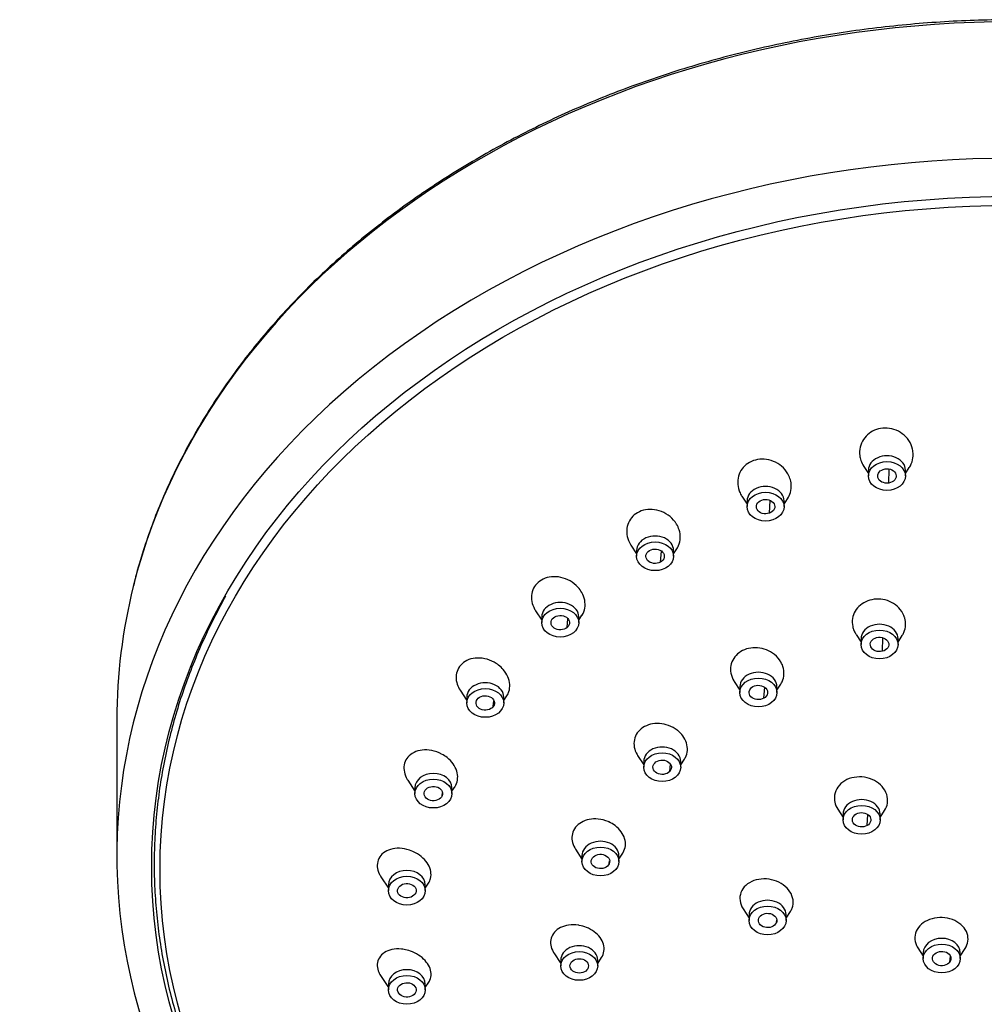
# Model space of a CAD drawing. Units: inches. Extents: x -396 to -30, y -56 to 558.
# Drawn here: x -396 to -344, y 505 to 558 of the extents above; entities that cross this region are included whole.
import ezdxf

# ---------------------------------------------------------------- set-up
doc = ezdxf.new("R2010")
doc.units = ezdxf.units.IN
for name, color, linetype in [('Default', 7, 'Continuous'), ('SDCBLC0004', 7, 'Continuous'), ('SDCBLC0005', 7, 'Continuous'), ('SDCBLC0006', 7, 'Continuous')]:
    doc.layers.add(name, color=color, linetype=linetype)

# ---------------------------------------------------------------- blocks, each defined once
blk = doc.blocks.new('SE2')
at = {"layer": 'SDCBLC0004', "color": 7, "linetype": 'Continuous', "ltscale": 25.4}
for p, q in [((-350.126, 534.03), (-349.873, 533.641)), ((-348.77, 533.131), (-348.748, 533.882)), ((-347.873, 533.641), (-347.664, 533.964)), ((-349.873, 533.826), (-349.873, 533.512)), ((-347.873, 533.512), (-347.873, 533.826)), ((-356.713, 532.414), (-356.435, 531.984)), ((-354.435, 531.984), (-354.242, 532.281)), ((-356.435, 532.168), (-356.435, 531.854)), ((-355.231, 531.499), (-355.193, 532.189)), ((-354.435, 531.854), (-354.435, 532.168)), ((-362.716, 529.775), (-362.409, 529.302)), ((-362.409, 529.486), (-362.409, 529.172)), ((-361.115, 528.857), (-361.068, 529.453)), ((-360.409, 529.302), (-360.229, 529.58)), ((-360.409, 529.172), (-360.409, 529.486)), ((-367.868, 526.224), (-367.536, 525.712)), ((-367.536, 525.897), (-367.536, 525.583)), ((-365.536, 525.712), (-365.363, 525.979)), ((-365.536, 525.583), (-365.536, 525.897)), ((-366.165, 525.322), (-366.119, 525.786)), ((-350.544, 524.95), (-350.274, 524.534)), ((-348.274, 524.534), (-348.05, 524.88)), ((-350.274, 524.719), (-350.274, 524.404)), ((-349.12, 524.035), (-349.089, 524.764)), ((-348.274, 524.404), (-348.274, 524.719)), ((-357.126, 522.402), (-356.825, 521.939)), ((-354.825, 521.939), (-354.616, 522.262)), ((-371.95, 521.926), (-371.591, 521.373)), ((-369.591, 521.373), (-369.422, 521.633)), ((-356.825, 522.123), (-356.825, 521.809)), ((-355.531, 521.494), (-355.484, 522.09)), ((-354.825, 521.809), (-354.825, 522.123)), ((-371.591, 521.557), (-371.591, 521.243)), ((-370.158, 521.049), (-370.122, 521.365)), ((-369.591, 521.243), (-369.591, 521.557)), ((-362.352, 518.401), (-362.024, 517.896)), ((-362.024, 518.081), (-362.024, 517.767)), ((-360.62, 517.538), (-360.577, 517.935)), ((-360.024, 517.896), (-359.822, 518.208)), ((-360.024, 517.767), (-360.024, 518.081)), ((-374.78, 517.063), (-374.397, 516.472)), ((-374.397, 516.657), (-374.397, 516.343)), ((-372.922, 516.222), (-372.902, 516.384)), ((-372.397, 516.472), (-372.227, 516.734)), ((-372.397, 516.343), (-372.397, 516.657)), ((-351.534, 515.507), (-351.241, 515.056)), ((-351.241, 515.24), (-351.241, 514.926)), ((-349.241, 515.056), (-349.002, 515.425)), ((-349.241, 514.926), (-349.241, 515.24)), ((-349.948, 514.612), (-349.9, 515.207)), ((-365.714, 513.345), (-365.362, 512.802)), ((-363.362, 512.802), (-363.16, 513.115)), ((-365.362, 512.987), (-365.362, 512.673)), ((-363.887, 512.553), (-363.867, 512.714)), ((-363.362, 512.673), (-363.362, 512.987)), ((-376.233, 511.844), (-375.832, 511.225)), ((-375.832, 511.41), (-375.832, 511.096)), ((-373.832, 511.225), (-373.656, 511.496)), ((-373.832, 511.096), (-373.832, 511.41)), ((-356.652, 510.114), (-356.327, 509.613)), ((-354.327, 509.613), (-354.092, 509.976)), ((-356.327, 509.798), (-356.327, 509.483)), ((-354.852, 509.363), (-354.832, 509.524)), ((-354.327, 509.483), (-354.327, 509.798)), ((-347.202, 508.007), (-346.91, 507.555)), ((-344.91, 507.555), (-344.641, 507.97)), ((-366.883, 507.727), (-366.512, 507.156)), ((-366.512, 507.341), (-366.512, 507.026)), ((-364.512, 507.156), (-364.302, 507.48)), ((-364.512, 507.026), (-364.512, 507.341)), ((-346.91, 507.74), (-346.91, 507.425)), ((-345.477, 507.231), (-345.44, 507.548)), ((-344.91, 507.425), (-344.91, 507.74)), ((-376.248, 506.503), (-375.832, 505.861)), ((-375.832, 506.046), (-375.832, 505.731)), ((-373.832, 505.861), (-373.646, 506.147)), ((-373.832, 505.731), (-373.832, 506.046))]:
    blk.add_line(p, q, dxfattribs=at)
for centre, major_axis, start_param, end_param in [((-348.873, 533.826), (1, 0), 0, 3.141593), ((-355.435, 532.168), (1, 0), 0, 3.141593), ((-361.409, 529.486), (1, 0), 0, 3.141593), ((-366.536, 525.897), (1, 0), 0, 3.141593), ((-349.274, 524.719), (1, 0), 0, 3.141593), ((-355.825, 522.123), (1, 0), 0, 3.141593), ((-370.591, 521.557), (1, 0), 0, 3.141593), ((-361.024, 518.081), (1, 0), 0, 3.141593), ((-373.397, 516.657), (-1, 0), 3.141593, 6.283185), ((-350.241, 515.24), (1, 0), 0, 3.141593), ((-364.362, 512.987), (1, 0), 0, 3.141593), ((-374.832, 511.41), (-1, 0), 3.141593, 6.283185), ((-355.327, 509.798), (1, 0), 0, 3.141593), ((-345.91, 507.74), (-1, 0), 3.141593, 6.283185), ((-365.512, 507.341), (1, 0), 0, 3.141593), ((-374.832, 506.046), (-1, 0), 3.141593, 6.283185)]:
    blk.add_ellipse(centre, major_axis=major_axis, ratio=0.777538, start_param=start_param, end_param=end_param, dxfattribs=at)
for centre, major_axis in [((-348.873, 533.512), (1, 0)), ((-355.435, 531.854), (1, 0)), ((-361.409, 529.172), (1, 0)), ((-366.536, 525.583), (1, 0)), ((-349.274, 524.404), (1, 0)), ((-355.825, 521.809), (1, 0)), ((-370.591, 521.243), (1, 0)), ((-361.024, 517.767), (1, 0)), ((-373.397, 516.343), (-1, 0)), ((-350.241, 514.926), (1, 0)), ((-364.362, 512.673), (1, 0)), ((-374.832, 511.096), (-1, 0)), ((-355.327, 509.483), (1, 0)), ((-365.512, 507.026), (1, 0)), ((-345.91, 507.425), (-1, 0)), ((-374.832, 505.731), (-1, 0))]:
    blk.add_ellipse(centre, major_axis=major_axis, ratio=0.777538, dxfattribs=at)
for points, knots in [([(-347.663, 533.966), (-347.642, 533.998), (-347.623, 534.031), (-347.605, 534.064), (-347.534, 534.198), (-347.488, 534.346), (-347.468, 534.494), (-347.453, 534.601), (-347.453, 534.711), (-347.465, 534.819), (-347.47, 534.865), (-347.478, 534.912), (-347.489, 534.958), (-347.526, 535.123), (-347.595, 535.285), (-347.692, 535.43), (-347.785, 535.568), (-347.905, 535.694), (-348.042, 535.796), (-348.176, 535.895), (-348.331, 535.975), (-348.493, 536.027), (-348.648, 536.077), (-348.814, 536.102), (-348.978, 536.1), (-349.135, 536.099), (-349.294, 536.072), (-349.44, 536.022), (-349.584, 535.973), (-349.72, 535.9), (-349.838, 535.81), (-349.957, 535.718), (-350.06, 535.607), (-350.14, 535.485), (-350.223, 535.359), (-350.283, 535.217), (-350.317, 535.073), (-350.352, 534.922), (-350.36, 534.763), (-350.341, 534.609), (-350.335, 534.568), (-350.328, 534.527), (-350.319, 534.487), (-350.309, 534.442), (-350.296, 534.397), (-350.282, 534.353)], [0.3626542, 0.3626542, 0.3626542, 0.3626542, 0.3759844, 0.3759844, 0.3759844, 0.4293481, 0.4293481, 0.4293481, 0.4674969, 0.4674969, 0.4674969, 0.4838429, 0.4838429, 0.4838429, 0.5435399, 0.5435399, 0.5435399, 0.6005144, 0.6005144, 0.6005144, 0.6559555, 0.6559555, 0.6559555, 0.709093, 0.709093, 0.709093, 0.7602811, 0.7602811, 0.7602811, 0.8107078, 0.8107078, 0.8107078, 0.8617719, 0.8617719, 0.8617719, 0.9145638, 0.9145638, 0.9145638, 0.9695137, 0.9695137, 0.9695137, 0.9839697, 0.9839697, 0.9839697, 1, 1, 1, 1]), ([(-354.242, 532.281), (-354.174, 532.386), (-354.122, 532.501), (-354.09, 532.62), (-354.05, 532.763), (-354.037, 532.915), (-354.051, 533.065), (-354.06, 533.172), (-354.083, 533.28), (-354.119, 533.384), (-354.135, 533.429), (-354.153, 533.473), (-354.173, 533.516), (-354.245, 533.672), (-354.348, 533.821), (-354.474, 533.947), (-354.594, 534.068), (-354.738, 534.172), (-354.894, 534.25), (-355.045, 534.327), (-355.213, 534.38), (-355.381, 534.405), (-355.543, 534.429), (-355.71, 534.427), (-355.868, 534.399), (-356.021, 534.372), (-356.168, 534.32), (-356.299, 534.247), (-356.429, 534.176), (-356.545, 534.082), (-356.639, 533.975), (-356.735, 533.866), (-356.81, 533.74), (-356.861, 533.607), (-356.914, 533.47), (-356.941, 533.321), (-356.942, 533.174), (-356.943, 533.02), (-356.916, 532.863), (-356.863, 532.715), (-356.849, 532.675), (-356.833, 532.636), (-356.815, 532.598), (-356.796, 532.555), (-356.774, 532.514), (-356.75, 532.473)], [0.3315855, 0.3315855, 0.3315855, 0.3315855, 0.3759844, 0.3759844, 0.3759844, 0.4293481, 0.4293481, 0.4293481, 0.4674969, 0.4674969, 0.4674969, 0.4838429, 0.4838429, 0.4838429, 0.5435399, 0.5435399, 0.5435399, 0.6005144, 0.6005144, 0.6005144, 0.6559555, 0.6559555, 0.6559555, 0.709093, 0.709093, 0.709093, 0.7602811, 0.7602811, 0.7602811, 0.8107078, 0.8107078, 0.8107078, 0.8617719, 0.8617719, 0.8617719, 0.9145638, 0.9145638, 0.9145638, 0.9695137, 0.9695137, 0.9695137, 0.9839697, 0.9839697, 0.9839697, 1, 1, 1, 1]), ([(-348.77, 533.131), (-348.897, 533.11), (-349.175, 533.15), (-349.416, 533.422), (-349.338, 533.746), (-349.105, 533.871), (-348.977, 533.892)], [0, 0, 0, 0, 0.250001, 0.500001, 0.750002, 1, 1, 1, 1]), ([(-348.977, 533.892), (-348.85, 533.913), (-348.572, 533.873), (-348.331, 533.601), (-348.409, 533.277), (-348.642, 533.152), (-348.77, 533.131)], [0, 0, 0, 0, 0.250002, 0.500001, 0.750001, 1, 1, 1, 1]), ([(-355.231, 531.499), (-355.351, 531.458), (-355.633, 531.452), (-355.941, 531.679), (-355.952, 532.008), (-355.757, 532.168), (-355.638, 532.209)], [0, 0, 0, 0, 0.250001, 0.500001, 0.750002, 1, 1, 1, 1]), ([(-355.638, 532.209), (-355.519, 532.25), (-355.236, 532.256), (-354.928, 532.029), (-354.917, 531.7), (-355.112, 531.54), (-355.231, 531.499)], [0, 0, 0, 0, 0.250002, 0.500001, 0.750001, 1, 1, 1, 1]), ([(-360.228, 529.581), (-360.194, 529.634), (-360.164, 529.69), (-360.139, 529.748), (-360.083, 529.877), (-360.052, 530.018), (-360.046, 530.16), (-360.04, 530.306), (-360.061, 530.458), (-360.107, 530.602), (-360.141, 530.706), (-360.187, 530.808), (-360.244, 530.904), (-360.269, 530.946), (-360.296, 530.987), (-360.325, 531.026), (-360.429, 531.168), (-360.562, 531.297), (-360.711, 531.401), (-360.853, 531.5), (-361.015, 531.579), (-361.182, 531.631), (-361.345, 531.681), (-361.518, 531.707), (-361.686, 531.704), (-361.847, 531.702), (-362.007, 531.673), (-362.153, 531.621), (-362.294, 531.57), (-362.425, 531.495), (-362.535, 531.403), (-362.643, 531.311), (-362.734, 531.201), (-362.801, 531.08), (-362.869, 530.958), (-362.914, 530.822), (-362.933, 530.684), (-362.953, 530.541), (-362.947, 530.391), (-362.915, 530.246), (-362.882, 530.095), (-362.821, 529.945), (-362.737, 529.808), (-362.73, 529.797), (-362.723, 529.786), (-362.716, 529.775)], [0.3014131, 0.3014131, 0.3014131, 0.3014131, 0.3245143, 0.3245143, 0.3245143, 0.3759844, 0.3759844, 0.3759844, 0.4293481, 0.4293481, 0.4293481, 0.4674969, 0.4674969, 0.4674969, 0.4838429, 0.4838429, 0.4838429, 0.5435399, 0.5435399, 0.5435399, 0.6005144, 0.6005144, 0.6005144, 0.6559555, 0.6559555, 0.6559555, 0.709093, 0.709093, 0.709093, 0.7602811, 0.7602811, 0.7602811, 0.8107078, 0.8107078, 0.8107078, 0.8617719, 0.8617719, 0.8617719, 0.9145638, 0.9145638, 0.9145638, 0.9695137, 0.9695137, 0.9695137, 0.9738696, 0.9738696, 0.9738696, 0.9738696]), ([(-361.115, 528.857), (-361.221, 528.798), (-361.496, 528.747), (-361.858, 528.919), (-361.956, 529.239), (-361.809, 529.427), (-361.703, 529.486)], [0, 0, 0, 0, 0.250001, 0.500001, 0.750002, 1, 1, 1, 1]), ([(-361.703, 529.486), (-361.598, 529.546), (-361.323, 529.597), (-360.961, 529.425), (-360.862, 529.105), (-361.01, 528.917), (-361.115, 528.857)], [0, 0, 0, 0, 0.250002, 0.500001, 0.750001, 1, 1, 1, 1]), ([(-365.363, 525.979), (-365.36, 525.985), (-365.356, 525.99), (-365.353, 525.995), (-365.282, 526.11), (-365.233, 526.238), (-365.21, 526.371), (-365.186, 526.507), (-365.188, 526.65), (-365.214, 526.79), (-365.242, 526.935), (-365.297, 527.08), (-365.373, 527.214), (-365.429, 527.311), (-365.496, 527.404), (-365.573, 527.489), (-365.606, 527.526), (-365.641, 527.561), (-365.677, 527.595), (-365.809, 527.718), (-365.965, 527.823), (-366.131, 527.901), (-366.289, 527.976), (-366.462, 528.028), (-366.633, 528.052), (-366.8, 528.076), (-366.971, 528.073), (-367.131, 528.044), (-367.284, 528.016), (-367.431, 527.962), (-367.558, 527.887), (-367.681, 527.814), (-367.789, 527.72), (-367.873, 527.612), (-367.956, 527.505), (-368.018, 527.382), (-368.054, 527.253), (-368.091, 527.123), (-368.104, 526.982), (-368.091, 526.843), (-368.077, 526.699), (-368.037, 526.553), (-367.974, 526.416), (-367.944, 526.351), (-367.909, 526.288), (-367.869, 526.226)], [0.2716155, 0.2716155, 0.2716155, 0.2716155, 0.2740064, 0.2740064, 0.2740064, 0.3245143, 0.3245143, 0.3245143, 0.3759844, 0.3759844, 0.3759844, 0.4293481, 0.4293481, 0.4293481, 0.4674969, 0.4674969, 0.4674969, 0.4838429, 0.4838429, 0.4838429, 0.5435399, 0.5435399, 0.5435399, 0.6005144, 0.6005144, 0.6005144, 0.6559555, 0.6559555, 0.6559555, 0.709093, 0.709093, 0.709093, 0.7602811, 0.7602811, 0.7602811, 0.8107078, 0.8107078, 0.8107078, 0.8617719, 0.8617719, 0.8617719, 0.9145638, 0.9145638, 0.9145638, 0.9394075, 0.9394075, 0.9394075, 0.9394075]), ([(-348.049, 524.882), (-348.014, 524.936), (-347.983, 524.993), (-347.958, 525.051), (-347.9, 525.183), (-347.868, 525.326), (-347.863, 525.468), (-347.858, 525.587), (-347.873, 525.708), (-347.905, 525.825), (-347.908, 525.836), (-347.911, 525.847), (-347.915, 525.858), (-347.963, 526.014), (-348.044, 526.165), (-348.152, 526.297), (-348.251, 526.419), (-348.375, 526.528), (-348.514, 526.615), (-348.651, 526.701), (-348.807, 526.767), (-348.967, 526.808), (-349.125, 526.848), (-349.291, 526.865), (-349.453, 526.856), (-349.612, 526.848), (-349.77, 526.815), (-349.915, 526.76), (-350.059, 526.706), (-350.193, 526.629), (-350.306, 526.535), (-350.421, 526.442), (-350.517, 526.329), (-350.589, 526.206), (-350.663, 526.082), (-350.712, 525.944), (-350.735, 525.804), (-350.758, 525.662), (-350.753, 525.513), (-350.722, 525.37), (-350.715, 525.338), (-350.706, 525.305), (-350.696, 525.273), (-350.682, 525.226), (-350.664, 525.179), (-350.644, 525.132)], [0.356041, 0.356041, 0.356041, 0.356041, 0.379646, 0.379646, 0.379646, 0.4331088, 0.4331088, 0.4331088, 0.4775252, 0.4775252, 0.4775252, 0.4817934, 0.4817934, 0.4817934, 0.541901, 0.541901, 0.541901, 0.597239, 0.597239, 0.597239, 0.6519033, 0.6519033, 0.6519033, 0.7054716, 0.7054716, 0.7054716, 0.758025, 0.758025, 0.758025, 0.8100911, 0.8100911, 0.8100911, 0.862382, 0.862382, 0.862382, 0.9154986, 0.9154986, 0.9154986, 0.9697013, 0.9697013, 0.9697013, 0.9818598, 0.9818598, 0.9818598, 1, 1, 1, 1]), ([(-366.908, 525.843), (-366.82, 525.918), (-366.565, 526.013), (-366.165, 525.903), (-365.983, 525.605), (-366.077, 525.398), (-366.165, 525.322)], [0, 0, 0, 0, 0.250002, 0.500001, 0.750001, 1, 1, 1, 1]), ([(-366.165, 525.322), (-366.252, 525.247), (-366.507, 525.152), (-366.907, 525.262), (-367.089, 525.56), (-366.995, 525.767), (-366.908, 525.843)], [0, 0, 0, 0, 0.250001, 0.500001, 0.750002, 1, 1, 1, 1]), ([(-349.12, 524.035), (-349.244, 524.003), (-349.526, 524.021), (-349.801, 524.271), (-349.768, 524.6), (-349.553, 524.743), (-349.429, 524.774)], [0, 0, 0, 0, 0.250001, 0.500001, 0.750002, 1, 1, 1, 1]), ([(-349.429, 524.774), (-349.305, 524.805), (-349.023, 524.788), (-348.747, 524.537), (-348.781, 524.209), (-348.996, 524.066), (-349.12, 524.035)], [0, 0, 0, 0, 0.250002, 0.500001, 0.750001, 1, 1, 1, 1]), ([(-354.615, 522.264), (-354.588, 522.304), (-354.565, 522.346), (-354.545, 522.389), (-354.485, 522.514), (-354.45, 522.651), (-354.442, 522.788), (-354.434, 522.928), (-354.453, 523.073), (-354.497, 523.21), (-354.535, 523.325), (-354.59, 523.437), (-354.661, 523.541), (-354.667, 523.551), (-354.674, 523.561), (-354.682, 523.571), (-354.78, 523.709), (-354.909, 523.834), (-355.056, 523.935), (-355.191, 524.028), (-355.345, 524.103), (-355.506, 524.153), (-355.664, 524.202), (-355.833, 524.229), (-355.997, 524.229), (-356.159, 524.23), (-356.321, 524.206), (-356.47, 524.159), (-356.616, 524.113), (-356.753, 524.044), (-356.87, 523.957), (-356.986, 523.871), (-357.085, 523.765), (-357.159, 523.649), (-357.234, 523.532), (-357.286, 523.4), (-357.311, 523.266), (-357.337, 523.13), (-357.335, 522.986), (-357.308, 522.847), (-357.28, 522.705), (-357.225, 522.563), (-357.146, 522.434), (-357.139, 522.423), (-357.133, 522.413), (-357.126, 522.402)], [0.3090856, 0.3090856, 0.3090856, 0.3090856, 0.3271297, 0.3271297, 0.3271297, 0.379646, 0.379646, 0.379646, 0.4331088, 0.4331088, 0.4331088, 0.4775252, 0.4775252, 0.4775252, 0.4817934, 0.4817934, 0.4817934, 0.541901, 0.541901, 0.541901, 0.597239, 0.597239, 0.597239, 0.6519033, 0.6519033, 0.6519033, 0.7054716, 0.7054716, 0.7054716, 0.758025, 0.758025, 0.758025, 0.8100911, 0.8100911, 0.8100911, 0.862382, 0.862382, 0.862382, 0.9154986, 0.9154986, 0.9154986, 0.9697013, 0.9697013, 0.9697013, 0.9741313, 0.9741313, 0.9741313, 0.9741313]), ([(-369.423, 521.633), (-369.377, 521.703), (-369.341, 521.778), (-369.315, 521.857), (-369.274, 521.98), (-369.258, 522.114), (-369.267, 522.248), (-369.276, 522.385), (-369.311, 522.525), (-369.369, 522.658), (-369.429, 522.796), (-369.514, 522.93), (-369.618, 523.049), (-369.693, 523.135), (-369.779, 523.216), (-369.871, 523.287), (-369.911, 523.318), (-369.953, 523.347), (-369.995, 523.375), (-370.149, 523.474), (-370.321, 523.552), (-370.496, 523.603), (-370.664, 523.651), (-370.84, 523.674), (-371.008, 523.671), (-371.172, 523.667), (-371.333, 523.637), (-371.478, 523.583), (-371.616, 523.531), (-371.743, 523.455), (-371.846, 523.361), (-371.946, 523.271), (-372.026, 523.161), (-372.081, 523.041), (-372.135, 522.924), (-372.165, 522.793), (-372.17, 522.661), (-372.174, 522.526), (-372.153, 522.387), (-372.109, 522.252), (-372.072, 522.141), (-372.018, 522.031), (-371.95, 521.927)], [0.2418974, 0.2418974, 0.2418974, 0.2418974, 0.2740064, 0.2740064, 0.2740064, 0.3245143, 0.3245143, 0.3245143, 0.3759844, 0.3759844, 0.3759844, 0.4293481, 0.4293481, 0.4293481, 0.4674969, 0.4674969, 0.4674969, 0.4838429, 0.4838429, 0.4838429, 0.5435399, 0.5435399, 0.5435399, 0.6005144, 0.6005144, 0.6005144, 0.6559555, 0.6559555, 0.6559555, 0.709093, 0.709093, 0.709093, 0.7602811, 0.7602811, 0.7602811, 0.8107078, 0.8107078, 0.8107078, 0.8617719, 0.8617719, 0.8617719, 0.904143, 0.904143, 0.904143, 0.904143]), ([(-356.119, 522.123), (-356.014, 522.183), (-355.739, 522.234), (-355.377, 522.062), (-355.278, 521.742), (-355.426, 521.554), (-355.531, 521.494)], [0, 0, 0, 0, 0.250002, 0.500001, 0.750001, 1, 1, 1, 1]), ([(-371.024, 521.437), (-370.959, 521.525), (-370.735, 521.659), (-370.314, 521.616), (-370.056, 521.355), (-370.093, 521.137), (-370.158, 521.049)], [0, 0, 0, 0, 0.250002, 0.500001, 0.750001, 1, 1, 1, 1]), ([(-355.531, 521.494), (-355.637, 521.435), (-355.912, 521.384), (-356.274, 521.556), (-356.372, 521.876), (-356.225, 522.064), (-356.119, 522.123)], [0, 0, 0, 0, 0.250001, 0.500001, 0.750002, 1, 1, 1, 1]), ([(-370.158, 521.049), (-370.224, 520.961), (-370.448, 520.827), (-370.868, 520.87), (-371.126, 521.131), (-371.09, 521.349), (-371.024, 521.437)], [0, 0, 0, 0, 0.250001, 0.500001, 0.750002, 1, 1, 1, 1]), ([(-359.821, 518.21), (-359.804, 518.237), (-359.788, 518.264), (-359.773, 518.292), (-359.712, 518.409), (-359.675, 518.54), (-359.664, 518.672), (-359.653, 518.805), (-359.669, 518.944), (-359.71, 519.078), (-359.752, 519.214), (-359.82, 519.347), (-359.91, 519.469), (-359.985, 519.57), (-360.076, 519.664), (-360.178, 519.747), (-360.188, 519.755), (-360.198, 519.763), (-360.208, 519.77), (-360.348, 519.879), (-360.512, 519.968), (-360.683, 520.029), (-360.841, 520.086), (-361.01, 520.121), (-361.176, 520.131), (-361.34, 520.141), (-361.506, 520.126), (-361.659, 520.088), (-361.809, 520.05), (-361.95, 519.989), (-362.072, 519.909), (-362.191, 519.83), (-362.293, 519.731), (-362.371, 519.62), (-362.448, 519.51), (-362.502, 519.386), (-362.53, 519.257), (-362.557, 519.127), (-362.559, 518.989), (-362.535, 518.855), (-362.51, 518.718), (-362.459, 518.581), (-362.384, 518.454), (-362.374, 518.437), (-362.364, 518.42), (-362.353, 518.403)], [0.2627564, 0.2627564, 0.2627564, 0.2627564, 0.2750542, 0.2750542, 0.2750542, 0.3271297, 0.3271297, 0.3271297, 0.379646, 0.379646, 0.379646, 0.4331088, 0.4331088, 0.4331088, 0.4775252, 0.4775252, 0.4775252, 0.4817934, 0.4817934, 0.4817934, 0.541901, 0.541901, 0.541901, 0.597239, 0.597239, 0.597239, 0.6519033, 0.6519033, 0.6519033, 0.7054716, 0.7054716, 0.7054716, 0.758025, 0.758025, 0.758025, 0.8100911, 0.8100911, 0.8100911, 0.862382, 0.862382, 0.862382, 0.9154986, 0.9154986, 0.9154986, 0.9227079, 0.9227079, 0.9227079, 0.9227079]), ([(-372.226, 516.736), (-372.212, 516.758), (-372.199, 516.781), (-372.187, 516.804), (-372.128, 516.915), (-372.093, 517.04), (-372.084, 517.168), (-372.075, 517.295), (-372.092, 517.429), (-372.133, 517.559), (-372.174, 517.692), (-372.241, 517.824), (-372.328, 517.945), (-372.417, 518.071), (-372.53, 518.188), (-372.657, 518.289), (-372.748, 518.361), (-372.848, 518.426), (-372.952, 518.482), (-372.997, 518.506), (-373.043, 518.528), (-373.09, 518.548), (-373.259, 518.621), (-373.44, 518.671), (-373.617, 518.692), (-373.787, 518.713), (-373.958, 518.708), (-374.115, 518.678), (-374.269, 518.648), (-374.414, 518.593), (-374.537, 518.517), (-374.655, 518.444), (-374.756, 518.35), (-374.831, 518.241), (-374.903, 518.136), (-374.952, 518.016), (-374.975, 517.89), (-374.997, 517.766), (-374.994, 517.634), (-374.967, 517.503), (-374.939, 517.371), (-374.885, 517.237), (-374.811, 517.112), (-374.802, 517.096), (-374.792, 517.081), (-374.782, 517.065)], [0.2125565, 0.2125565, 0.2125565, 0.2125565, 0.2231283, 0.2231283, 0.2231283, 0.2740064, 0.2740064, 0.2740064, 0.3245143, 0.3245143, 0.3245143, 0.3759844, 0.3759844, 0.3759844, 0.4293481, 0.4293481, 0.4293481, 0.4674969, 0.4674969, 0.4674969, 0.4838429, 0.4838429, 0.4838429, 0.5435399, 0.5435399, 0.5435399, 0.6005144, 0.6005144, 0.6005144, 0.6559555, 0.6559555, 0.6559555, 0.709093, 0.709093, 0.709093, 0.7602811, 0.7602811, 0.7602811, 0.8107078, 0.8107078, 0.8107078, 0.8617719, 0.8617719, 0.8617719, 0.8682675, 0.8682675, 0.8682675, 0.8682675]), ([(-360.62, 517.538), (-360.697, 517.456), (-360.938, 517.341), (-361.35, 517.418), (-361.571, 517.699), (-361.506, 517.913), (-361.429, 517.995)], [0, 0, 0, 0, 0.250001, 0.500001, 0.750002, 1, 1, 1, 1]), ([(-361.429, 517.995), (-361.352, 518.077), (-361.111, 518.192), (-360.699, 518.115), (-360.477, 517.834), (-360.543, 517.62), (-360.62, 517.538)], [0, 0, 0, 0, 0.250002, 0.500001, 0.750001, 1, 1, 1, 1]), ([(-348.847, 515.825), (-348.798, 516.138), (-348.903, 516.466), (-349.36, 516.984), (-349.71, 517.169), (-350.455, 517.285), (-350.851, 517.215), (-351.452, 516.857), (-351.656, 516.574), (-351.746, 516.004), (-351.685, 515.739), (-351.535, 515.508)], [0, 0, 0, 0, 0.125, 0.125, 0.25, 0.25, 0.375, 0.375, 0.5, 0.5, 0.6023157, 0.6023157, 0.6023157, 0.6023157]), ([(-372.922, 516.222), (-372.962, 516.126), (-373.146, 515.959), (-373.569, 515.933), (-373.891, 516.147), (-373.913, 516.366), (-373.873, 516.463)], [0, 0, 0, 0, 0.250001, 0.500001, 0.750002, 1, 1, 1, 1]), ([(-373.873, 516.463), (-373.832, 516.559), (-373.649, 516.726), (-373.226, 516.752), (-372.904, 516.538), (-372.881, 516.319), (-372.922, 516.222)], [0, 0, 0, 0, 0.250002, 0.500001, 0.750001, 1, 1, 1, 1]), ([(-349.948, 514.612), (-350.053, 514.552), (-350.328, 514.501), (-350.69, 514.673), (-350.788, 514.993), (-350.641, 515.181), (-350.535, 515.241)], [0, 0, 0, 0, 0.250001, 0.500001, 0.750002, 1, 1, 1, 1]), ([(-350.535, 515.241), (-350.43, 515.3), (-350.155, 515.351), (-349.793, 515.179), (-349.694, 514.859), (-349.842, 514.671), (-349.948, 514.612)], [0, 0, 0, 0, 0.250002, 0.500001, 0.750001, 1, 1, 1, 1]), ([(-363.159, 513.116), (-363.151, 513.129), (-363.143, 513.142), (-363.135, 513.155), (-363.071, 513.266), (-363.03, 513.39), (-363.017, 513.518), (-363.004, 513.645), (-363.017, 513.778), (-363.055, 513.907), (-363.094, 514.037), (-363.159, 514.166), (-363.245, 514.284), (-363.333, 514.404), (-363.444, 514.515), (-363.571, 514.61), (-363.676, 514.688), (-363.794, 514.757), (-363.917, 514.812), (-363.929, 514.817), (-363.941, 514.823), (-363.953, 514.828), (-364.121, 514.898), (-364.303, 514.945), (-364.483, 514.963), (-364.648, 514.98), (-364.816, 514.973), (-364.971, 514.944), (-365.125, 514.914), (-365.271, 514.861), (-365.397, 514.788), (-365.52, 514.717), (-365.628, 514.625), (-365.71, 514.52), (-365.79, 514.417), (-365.848, 514.298), (-365.879, 514.174), (-365.909, 514.051), (-365.913, 513.919), (-365.892, 513.789), (-365.87, 513.659), (-365.821, 513.527), (-365.75, 513.404), (-365.739, 513.385), (-365.728, 513.366), (-365.715, 513.347)], [0.2165941, 0.2165941, 0.2165941, 0.2165941, 0.222723, 0.222723, 0.222723, 0.2750542, 0.2750542, 0.2750542, 0.3271297, 0.3271297, 0.3271297, 0.379646, 0.379646, 0.379646, 0.4331088, 0.4331088, 0.4331088, 0.4775252, 0.4775252, 0.4775252, 0.4817934, 0.4817934, 0.4817934, 0.541901, 0.541901, 0.541901, 0.597239, 0.597239, 0.597239, 0.6519033, 0.6519033, 0.6519033, 0.7054716, 0.7054716, 0.7054716, 0.758025, 0.758025, 0.758025, 0.8100911, 0.8100911, 0.8100911, 0.862382, 0.862382, 0.862382, 0.8704757, 0.8704757, 0.8704757, 0.8704757]), ([(-373.656, 511.496), (-373.604, 511.577), (-373.565, 511.667), (-373.544, 511.761), (-373.516, 511.879), (-373.515, 512.007), (-373.539, 512.134), (-373.562, 512.26), (-373.612, 512.389), (-373.682, 512.51), (-373.754, 512.633), (-373.85, 512.751), (-373.961, 512.857), (-374.077, 512.965), (-374.212, 513.063), (-374.356, 513.141), (-374.46, 513.198), (-374.569, 513.246), (-374.681, 513.284), (-374.729, 513.3), (-374.778, 513.314), (-374.827, 513.327), (-375.003, 513.371), (-375.185, 513.391), (-375.357, 513.384), (-375.521, 513.378), (-375.68, 513.346), (-375.82, 513.291), (-375.956, 513.238), (-376.079, 513.161), (-376.175, 513.067), (-376.267, 512.977), (-376.338, 512.868), (-376.381, 512.75), (-376.422, 512.637), (-376.438, 512.511), (-376.428, 512.384), (-376.418, 512.259), (-376.382, 512.129), (-376.324, 512.006), (-376.298, 511.952), (-376.269, 511.899), (-376.235, 511.848)], [0.1826076, 0.1826076, 0.1826076, 0.1826076, 0.2231283, 0.2231283, 0.2231283, 0.2740064, 0.2740064, 0.2740064, 0.3245143, 0.3245143, 0.3245143, 0.3759844, 0.3759844, 0.3759844, 0.4293481, 0.4293481, 0.4293481, 0.4674969, 0.4674969, 0.4674969, 0.4838429, 0.4838429, 0.4838429, 0.5435399, 0.5435399, 0.5435399, 0.6005144, 0.6005144, 0.6005144, 0.6559555, 0.6559555, 0.6559555, 0.709093, 0.709093, 0.709093, 0.7602811, 0.7602811, 0.7602811, 0.8107078, 0.8107078, 0.8107078, 0.8325033, 0.8325033, 0.8325033, 0.8325033]), ([(-363.887, 512.553), (-363.927, 512.456), (-364.111, 512.289), (-364.533, 512.263), (-364.856, 512.477), (-364.878, 512.696), (-364.838, 512.793)], [0, 0, 0, 0, 0.250001, 0.500001, 0.750002, 1, 1, 1, 1]), ([(-364.838, 512.793), (-364.797, 512.89), (-364.614, 513.057), (-364.191, 513.083), (-363.869, 512.869), (-363.846, 512.649), (-363.887, 512.553)], [0, 0, 0, 0, 0.250002, 0.500001, 0.750001, 1, 1, 1, 1]), ([(-354.117, 511.04), (-354.299, 511.32), (-354.611, 511.542), (-355.332, 511.763), (-355.735, 511.757), (-356.398, 511.518), (-356.657, 511.282), (-356.874, 510.718), (-356.833, 510.394), (-356.652, 510.114)], [0, 0, 0, 0, 0.125, 0.125, 0.25, 0.25, 0.375, 0.375, 0.499925, 0.499925, 0.499925, 0.499925]), ([(-374.334, 511.055), (-374.348, 510.954), (-374.483, 510.761), (-374.89, 510.667), (-375.262, 510.825), (-375.343, 511.035), (-375.329, 511.136)], [0, 0, 0, 0, 0.250001, 0.500001, 0.750002, 1, 1, 1, 1]), ([(-375.329, 511.136), (-375.315, 511.237), (-375.18, 511.43), (-374.774, 511.524), (-374.401, 511.367), (-374.321, 511.156), (-374.334, 511.055)], [0, 0, 0, 0, 0.250002, 0.500001, 0.750001, 1, 1, 1, 1]), ([(-354.092, 509.977), (-354.056, 510.033), (-354.025, 510.091), (-353.894, 510.433), (-353.934, 510.76), (-354.117, 511.04)], [0.8480232, 0.8480232, 0.8480232, 0.8480232, 0.875, 0.875, 1, 1, 1, 1]), ([(-354.852, 509.363), (-354.892, 509.267), (-355.076, 509.099), (-355.498, 509.073), (-355.821, 509.288), (-355.843, 509.507), (-355.803, 509.603)], [0, 0, 0, 0, 0.250001, 0.500001, 0.750002, 1, 1, 1, 1]), ([(-355.803, 509.603), (-355.762, 509.7), (-355.579, 509.867), (-355.156, 509.893), (-354.834, 509.679), (-354.811, 509.46), (-354.852, 509.363)], [0, 0, 0, 0, 0.250002, 0.500001, 0.750001, 1, 1, 1, 1]), ([(-344.536, 508.776), (-344.635, 509.068), (-344.879, 509.322), (-345.537, 509.634), (-345.936, 509.682), (-346.664, 509.542), (-346.986, 509.352), (-347.361, 508.846), (-347.415, 508.53), (-347.29, 508.16), (-347.252, 508.083), (-347.204, 508.01)], [0, 0, 0, 0, 0.125, 0.125, 0.25, 0.25, 0.375, 0.375, 0.5, 0.5, 0.5342344, 0.5342344, 0.5342344, 0.5342344]), ([(-364.302, 507.48), (-364.235, 507.585), (-364.191, 507.702), (-364.174, 507.824), (-364.158, 507.945), (-364.168, 508.073), (-364.205, 508.198), (-364.241, 508.322), (-364.303, 508.446), (-364.387, 508.56), (-364.471, 508.675), (-364.579, 508.782), (-364.702, 508.875), (-364.827, 508.968), (-364.971, 509.048), (-365.121, 509.109), (-365.247, 509.159), (-365.38, 509.197), (-365.512, 509.22), (-365.525, 509.223), (-365.538, 509.225), (-365.551, 509.227), (-365.73, 509.254), (-365.913, 509.256), (-366.083, 509.232), (-366.239, 509.209), (-366.389, 509.163), (-366.519, 509.098), (-366.647, 509.034), (-366.759, 508.949), (-366.846, 508.85), (-366.931, 508.753), (-366.994, 508.64), (-367.028, 508.521), (-367.062, 508.404), (-367.069, 508.277), (-367.05, 508.152), (-367.031, 508.027), (-366.985, 507.9), (-366.916, 507.782), (-366.906, 507.764), (-366.895, 507.747), (-366.884, 507.73)], [0.1700868, 0.1700868, 0.1700868, 0.1700868, 0.222723, 0.222723, 0.222723, 0.2750542, 0.2750542, 0.2750542, 0.3271297, 0.3271297, 0.3271297, 0.379646, 0.379646, 0.379646, 0.4331088, 0.4331088, 0.4331088, 0.4775252, 0.4775252, 0.4775252, 0.4817934, 0.4817934, 0.4817934, 0.541901, 0.541901, 0.541901, 0.597239, 0.597239, 0.597239, 0.6519033, 0.6519033, 0.6519033, 0.7054716, 0.7054716, 0.7054716, 0.758025, 0.758025, 0.758025, 0.8100911, 0.8100911, 0.8100911, 0.8177218, 0.8177218, 0.8177218, 0.8177218]), ([(-373.645, 506.149), (-373.623, 506.183), (-373.604, 506.219), (-373.587, 506.256), (-373.539, 506.364), (-373.517, 506.485), (-373.523, 506.609), (-373.528, 506.729), (-373.56, 506.854), (-373.615, 506.975), (-373.671, 507.095), (-373.75, 507.213), (-373.848, 507.32), (-373.947, 507.429), (-374.067, 507.53), (-374.199, 507.615), (-374.335, 507.704), (-374.486, 507.777), (-374.641, 507.832), (-374.753, 507.871), (-374.868, 507.9), (-374.982, 507.919), (-375.031, 507.928), (-375.081, 507.934), (-375.129, 507.938), (-375.305, 507.955), (-375.48, 507.945), (-375.639, 507.911), (-375.79, 507.879), (-375.93, 507.823), (-376.047, 507.747), (-376.16, 507.673), (-376.254, 507.579), (-376.319, 507.472), (-376.382, 507.369), (-376.42, 507.251), (-376.429, 507.129), (-376.438, 507.011), (-376.42, 506.886), (-376.377, 506.763), (-376.347, 506.676), (-376.304, 506.589), (-376.25, 506.506)], [0.1527962, 0.1527962, 0.1527962, 0.1527962, 0.1705958, 0.1705958, 0.1705958, 0.2231283, 0.2231283, 0.2231283, 0.2740064, 0.2740064, 0.2740064, 0.3245143, 0.3245143, 0.3245143, 0.3759844, 0.3759844, 0.3759844, 0.4293481, 0.4293481, 0.4293481, 0.4674969, 0.4674969, 0.4674969, 0.4838429, 0.4838429, 0.4838429, 0.5435399, 0.5435399, 0.5435399, 0.6005144, 0.6005144, 0.6005144, 0.6559555, 0.6559555, 0.6559555, 0.709093, 0.709093, 0.709093, 0.7602811, 0.7602811, 0.7602811, 0.7964918, 0.7964918, 0.7964918, 0.7964918]), ([(-346.343, 507.62), (-346.277, 507.708), (-346.053, 507.841), (-345.632, 507.798), (-345.374, 507.537), (-345.411, 507.319), (-345.477, 507.231)], [0, 0, 0, 0, 0.250002, 0.500001, 0.750001, 1, 1, 1, 1]), ([(-366.012, 507.026), (-366.012, 507.128), (-365.904, 507.331), (-365.512, 507.457), (-365.121, 507.331), (-365.012, 507.128), (-365.012, 507.026)], [0, 0, 0, 0, 0.250002, 0.500001, 0.750001, 1, 1, 1, 1]), ([(-345.477, 507.231), (-345.542, 507.143), (-345.766, 507.009), (-346.187, 507.052), (-346.445, 507.314), (-346.408, 507.532), (-346.343, 507.62)], [0, 0, 0, 0, 0.250001, 0.500001, 0.750002, 1, 1, 1, 1]), ([(-365.012, 507.026), (-365.012, 506.925), (-365.121, 506.722), (-365.512, 506.596), (-365.904, 506.722), (-366.012, 506.925), (-366.012, 507.026)], [0, 0, 0, 0, 0.250001, 0.500001, 0.750002, 1, 1, 1, 1]), ([(-375.329, 505.691), (-375.343, 505.792), (-375.262, 506.003), (-374.89, 506.16), (-374.483, 506.066), (-374.348, 505.873), (-374.334, 505.772)], [0, 0, 0, 0, 0.250002, 0.500001, 0.750001, 1, 1, 1, 1]), ([(-374.334, 505.772), (-374.321, 505.671), (-374.401, 505.46), (-374.774, 505.303), (-375.18, 505.397), (-375.315, 505.59), (-375.329, 505.691)], [0, 0, 0, 0, 0.250001, 0.500001, 0.750002, 1, 1, 1, 1])]:
    blk.add_open_spline(points, degree=3, knots=knots, dxfattribs=at)
for points in [[(-350.282, 534.353), (-350.245, 534.241), (-350.192, 534.132), (-350.126, 534.031)], [(-356.75, 532.473), (-356.739, 532.453), (-356.727, 532.434), (-356.715, 532.415)], [(-350.644, 525.132), (-350.616, 525.071), (-350.584, 525.011), (-350.546, 524.953)], [(-349.002, 515.428), (-348.923, 515.55), (-348.869, 515.684), (-348.847, 515.825)], [(-344.641, 507.97), (-344.483, 508.214), (-344.443, 508.505), (-344.536, 508.776)]]:
    blk.add_open_spline(points, degree=3, dxfattribs=at)
at = {"layer": 'SDCBLC0005', "color": 7, "linetype": 'Continuous', "ltscale": 25.4}
blk.add_ellipse((-342.012, 512.251), major_axis=(46.165, 0), ratio=0.777538, dxfattribs=at)
blk.add_open_spline([(-384.636, 527.007), (-384.823, 526.672), (-385.236, 525.899), (-385.826, 524.677), (-386.397, 523.341), (-386.901, 521.988), (-387.337, 520.62), (-387.705, 519.241), (-388.004, 517.852), (-388.233, 516.455), (-388.393, 515.052), (-388.483, 513.646), (-388.503, 512.237), (-388.453, 510.83), (-388.332, 509.425), (-388.142, 508.025), (-387.883, 506.631), (-387.554, 505.247), (-387.157, 503.873), (-386.692, 502.513), (-386.159, 501.167), (-385.56, 499.839), (-384.895, 498.53), (-384.165, 497.242), (-383.372, 495.977), (-382.516, 494.736), (-381.6, 493.523), (-380.623, 492.338), (-379.588, 491.184), (-378.496, 490.062), (-377.35, 488.974), (-376.149, 487.922), (-374.898, 486.906), (-373.596, 485.93), (-372.248, 484.993), (-370.853, 484.099), (-369.415, 483.247), (-367.936, 482.439), (-366.417, 481.677), (-364.862, 480.961), (-363.272, 480.293), (-361.65, 479.674), (-359.999, 479.105), (-358.321, 478.585), (-356.618, 478.117), (-354.893, 477.701), (-353.149, 477.338), (-351.388, 477.027), (-349.612, 476.77), (-347.827, 476.567), (-346.027, 476.418), (-344.272, 476.326), (-342.893, 476.294), (-342.198, 476.292), (-342.012, 476.292)], degree=3, knots=[0.056363, 0.056363, 0.056363, 0.056363, 0.0707936, 0.0892849, 0.1077714, 0.1262531, 0.1447302, 0.1632027, 0.1816713, 0.2001362, 0.2185981, 0.2370578, 0.2555159, 0.2739733, 0.2924306, 0.3108886, 0.3293481, 0.3478098, 0.3662745, 0.3847426, 0.4032147, 0.421691, 0.4401719, 0.4586574, 0.4771475, 0.4956421, 0.514141, 0.5326441, 0.551151, 0.5696614, 0.588175, 0.6066914, 0.6252103, 0.6437314, 0.6622543, 0.6807788, 0.6993046, 0.7178314, 0.7363591, 0.7548875, 0.7734163, 0.7919456, 0.8104751, 0.8290048, 0.8475346, 0.8660645, 0.8845943, 0.9031242, 0.9216541, 0.940184, 0.9587138, 0.9772437, 0.9947992, 1, 1, 1, 1], dxfattribs=at)
at = {"layer": 'SDCBLC0006', "color": 7, "linetype": 'Continuous', "ltscale": 25.4}
blk.add_line((-390.512, 520.354), (-390.512, 512.982), dxfattribs=at)
for centre, start_param, end_param in [((-342.012, 520.354), 0.190617, 2.950089), ((-342.012, 512.982), 5.613751, 10.094212), ((-342.012, 520.354), 2.950089, 3.141593)]:
    blk.add_ellipse(centre, major_axis=(48.5, 0), ratio=0.777538, start_param=start_param, end_param=end_param, dxfattribs=at)
blk.add_ellipse((-342.012, 512.39), major_axis=(46.616, 0), ratio=0.777538, dxfattribs=at)
blk.add_open_spline([(-294.402, 527.545), (-294.425, 527.645), (-294.546, 528.175), (-294.857, 529.232), (-295.316, 530.612), (-295.851, 531.992), (-296.451, 533.351), (-297.117, 534.692), (-297.848, 536.012), (-298.643, 537.31), (-299.5, 538.584), (-300.42, 539.831), (-301.399, 541.05), (-302.437, 542.239), (-303.532, 543.397), (-304.683, 544.521), (-305.888, 545.61), (-307.145, 546.663), (-308.453, 547.677), (-309.809, 548.652), (-311.212, 549.586), (-312.659, 550.478), (-314.149, 551.326), (-315.679, 552.13), (-317.247, 552.887), (-318.851, 553.598), (-320.488, 554.26), (-322.156, 554.873), (-323.853, 555.437), (-325.577, 555.949), (-327.323, 556.411), (-329.092, 556.82), (-330.878, 557.176), (-332.681, 557.479), (-334.497, 557.729), (-336.324, 557.925), (-338.16, 558.066), (-340.001, 558.153), (-341.844, 558.185), (-343.688, 558.163), (-345.53, 558.086), (-347.367, 557.954), (-349.195, 557.769), (-351.014, 557.529), (-352.819, 557.235), (-354.609, 556.888), (-356.381, 556.489), (-358.132, 556.037), (-359.86, 555.534), (-361.562, 554.979), (-363.236, 554.375), (-364.879, 553.721), (-366.49, 553.02), (-368.065, 552.27), (-369.602, 551.475), (-371.099, 550.635), (-372.555, 549.75), (-373.966, 548.824), (-375.331, 547.856), (-376.648, 546.848), (-377.915, 545.801), (-379.13, 544.718), (-380.292, 543.599), (-381.397, 542.447), (-382.446, 541.263), (-383.437, 540.049), (-384.367, 538.805), (-385.236, 537.536), (-386.042, 536.241), (-386.785, 534.924), (-387.463, 533.585), (-388.074, 532.228), (-388.622, 530.851), (-389.093, 529.471), (-389.431, 528.347), (-389.571, 527.754), (-389.612, 527.578)], degree=3, knots=[0, 0, 0, 0, 0.002639, 0.016389, 0.030142, 0.043897, 0.057656, 0.071417, 0.085182, 0.09895, 0.112721, 0.126495, 0.140272, 0.154052, 0.167835, 0.181619, 0.195406, 0.209195, 0.222985, 0.236776, 0.250569, 0.264363, 0.278157, 0.291953, 0.305748, 0.319544, 0.333341, 0.347137, 0.360934, 0.374731, 0.388528, 0.402325, 0.416122, 0.429919, 0.443716, 0.457513, 0.47131, 0.485107, 0.498904, 0.512702, 0.526499, 0.540296, 0.554093, 0.567891, 0.581688, 0.595486, 0.609284, 0.623082, 0.63688, 0.650678, 0.664477, 0.678275, 0.692073, 0.705871, 0.719669, 0.733467, 0.747264, 0.761061, 0.774857, 0.788652, 0.802446, 0.816239, 0.83003, 0.84382, 0.857608, 0.871393, 0.885176, 0.898956, 0.912733, 0.926507, 0.940278, 0.954045, 0.967809, 0.98157, 0.995328, 1, 1, 1, 1], dxfattribs=at)

msp = doc.modelspace()

# ---------------------------------------------------------------- block references
at = {"layer": 'Default'}
msp.add_blockref('SE2', (0, 0), dxfattribs=at)

doc.saveas('drawing.dxf')
